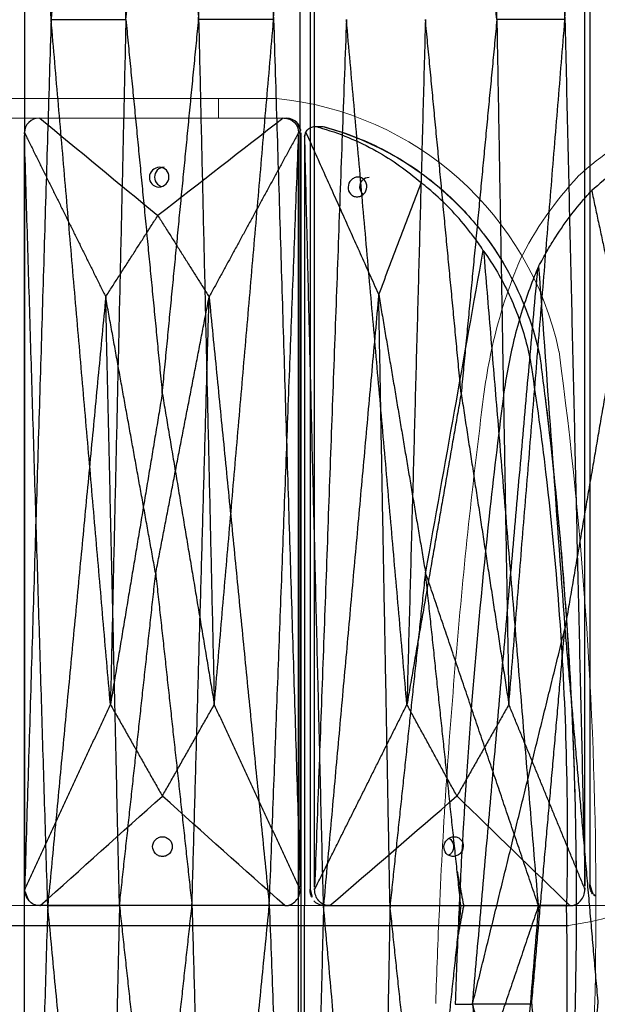
# Model space of a CAD drawing. Units: millimetres. Extents: x -605616008 to 17, y -1703671404 to 113.
# Drawn here: x -605612110 to -605612051, y -1703669309 to -1703669209 of the extents above; entities that cross this region are included whole.
import ezdxf

# ---------------------------------------------------------------- set-up
doc = ezdxf.new("R2010")
doc.units = ezdxf.units.MM
doc.layers.get('0').update_dxf_attribs({"lineweight": 9, "true_color": 0x1c1c1c})
doc.layers.get('Defpoints').update_dxf_attribs({"color": 3, "lineweight": 0})
doc.layers.add('Make2D$可见线$曲线', color=7, linetype='Continuous', true_color=0x000000)
doc.styles.add('2F обычный', font='Montserrat-Light.ttf', dxfattribs={"width": 0.8})
doc.dimstyles.new('stroitelniy3', dxfattribs={"dimtxt": 80, "dimasz": 30, "dimexe": 5, "dimexo": 10, "dimgap": 20, "dimtad": 1, "dimtoh": 1, "dimdec": 0, "dimrnd": 5, "dimtxsty": '2F обычный', "dimblk": 'ARCHTICK', "dimcen": 0.09, "dimdle": 2, "dimadec": 0, "dimazin": 2, "dimtfac": 1, "dimtdec": 0, "dimtmove": 1, "dimatfit": 3, "dimfxl": 10, "dimtfill": 1, "dimtolj": 1, "dimtzin": 0, "dimarcsym": 1})

# ---------------------------------------------------------------- blocks, each defined once
blk = doc.blocks.new('A$C948b7c7c')
at = {"color": 0}
blk.add_line((60.16, 163.99), (84.3, 163.99), dxfattribs=at)
blk.add_line((60.16, 161.99), (85.31, 161.99))
blk.add_lwpolyline([(38.38, 161.99), (78.38, 161.99), (78.38, 163.99), (38.38, 163.99)], close=True, dxfattribs=at)
for centre, radius, start, end in [((81.08, 131.5), 32.64, 12.0103, 84.346), ((-305.96, 82.11), 422.72, 359.9735, 7.6375), ((-305.96, 81.87), 422.72, 352.3625, 0.0265)]:
    blk.add_arc(centre, radius, start, end, dxfattribs=at)
for centre, radius, start, end in [((81.08, 131.5), 30.64, 13.0639, 75.2233), ((-305.96, 82.11), 420.72, 359.9735, 7.4464)]:
    blk.add_arc(centre, radius, start, end)
at = {"layer": 'Make2D$可见线$曲线', "color": 0, "lineweight": -3}
for points, knots in [([(60.16, 161.99), (59.77, 161.99), (59.39, 161.83), (59.11, 161.55), (58.84, 161.27), (58.68, 160.9), (58.67, 160.52)], [0, 0, 0, 0, 1.130984, 1.130984, 1.130984, 2.238191, 2.238191, 2.238191, 2.238191]), ([(85.06, 161.99), (85.45, 161.98), (85.83, 161.83), (86.11, 161.55), (86.38, 161.27), (86.53, 160.9), (86.54, 160.52)], [0.012177, 0.012177, 0.012177, 0.012177, 1.131155, 1.131155, 1.131155, 2.231932, 2.231932, 2.231932, 2.231932]), ([(86.36, 161.54), (86.49, 161.41), (86.59, 161.25), (86.7, 160.98), (86.73, 160.88), (86.77, 160.69), (86.77, 160.59), (86.77, 160.49)], [0, 0, 0, 0, 0.564423, 0.564423, 0.846153, 0.846153, 1.127944, 1.127944, 1.127944, 1.127944]), ([(87.27, 160.59), (87.34, 160.71), (87.44, 160.82), (87.55, 160.91), (87.68, 161.01), (87.83, 161.08), (88.06, 161.12), (88.13, 161.13), (88.19, 161.13)], [0, 0, 0, 0, 0.407342, 0.407342, 0.407342, 0.86855, 0.86855, 1.07197, 1.07197, 1.07197, 1.07197]), ([(88.19, 161.13), (88.28, 161.13), (88.37, 161.12), (88.45, 161.1), (88.49, 161.08), (88.54, 161.07), (88.58, 161.06), (90.64, 160.48), (92.61, 159.67), (94.46, 158.63), (96.08, 157.73), (97.6, 156.65), (98.99, 155.44)], [1.07197, 1.07197, 1.07197, 1.07197, 1.329687, 1.329687, 1.329687, 1.466648, 1.466648, 1.466648, 7.822098, 7.822098, 7.822098, 13.377536, 13.377536, 13.377536, 13.377536]), ([(88.9, 161.13), (88.98, 161.13), (89.07, 161.12), (89.16, 161.1), (89.2, 161.08), (89.25, 161.07), (89.3, 161.06), (91.42, 160.49), (93.48, 159.67), (95.43, 158.63), (97.41, 157.58), (99.27, 156.31), (100.98, 154.84), (102.33, 153.68), (103.58, 152.39), (104.71, 151), (105, 150.66), (105.27, 150.31), (105.54, 149.95), (106.4, 148.81), (107.18, 147.6), (107.87, 146.34), (109.24, 143.86), (110.27, 141.19), (110.93, 138.43)], [0.562341, 0.562341, 0.562341, 0.562341, 0.826566, 0.826566, 0.826566, 0.964712, 0.964712, 0.964712, 7.354552, 7.354552, 7.354552, 13.795345, 13.795345, 13.795345, 18.881838, 18.881838, 18.881838, 20.144707, 20.144707, 20.144707, 24.194715, 24.194715, 24.194715, 32.209789, 32.209789, 32.209789, 32.209789]), ([(87.16, 160.22), (87.16, 160.19), (87.15, 160.17), (87.15, 160.12), (87.15, 160.09), (87.15, 160.06)], [0, 0, 0, 0, 0.0712183, 0.0712183, 0.1424397, 0.1424397, 0.1424397, 0.1424397]), ([(87.15, 160.06), (87.15, 147.05), (87.15, 134.04), (87.15, 114.52), (87.15, 108.02), (87.15, 95), (87.15, 88.5), (87.15, 81.99)], [0.14244, 0.14244, 0.14244, 0.14244, 36.741808, 36.741808, 55.041492, 55.041492, 73.341176, 73.341176, 73.341176, 73.341176]), ([(87.16, 160.22), (87.18, 160.35), (87.21, 160.47), (87.27, 160.58), (87.27, 160.58), (87.27, 160.59)], [0, 0, 0, 0, 0.3698797, 0.3698797, 0.3736465, 0.3736465, 0.3736465, 0.3736465]), ([(72.33, 154.99), (72.61, 154.99), (72.87, 155.11), (73.25, 155.49), (73.35, 155.74), (73.36, 155.99), (73.37, 156.25), (73.28, 156.5), (72.93, 156.88), (72.68, 156.99), (72.4, 156.99), (72.13, 156.99), (71.87, 156.88), (71.49, 156.5), (71.38, 156.25), (71.37, 155.99)], [1.665568, 1.665568, 1.665568, 1.665568, 2.503026, 2.503026, 3.331115, 3.331115, 3.331115, 4.159216, 4.159216, 4.996683, 4.996683, 4.996683, 5.83414, 5.83414, 6.662229, 6.662229, 6.662229, 6.662229]), ([(72.88, 156.99), (72.61, 156.99), (72.36, 156.89), (71.99, 156.51), (71.89, 156.26), (71.89, 155.99)], [4.843557, 4.843557, 4.843557, 4.843557, 5.65109, 5.65109, 6.458079, 6.458079, 6.458079, 6.458079]), ([(71.37, 155.99), (71.36, 155.74), (71.45, 155.49), (71.8, 155.11), (72.06, 154.99), (72.33, 154.99)], [0, 0, 0, 0, 0.828101, 0.828101, 1.665568, 1.665568, 1.665568, 1.665568]), ([(71.89, 155.99), (71.89, 155.73), (72, 155.47), (72.31, 155.17), (72.46, 155.08), (72.61, 155.03)], [0, 0, 0, 0, 0.806986, 0.806986, 1.32147, 1.32147, 1.32147, 1.32147]), ([(92.57, 155.99), (92.44, 155.99), (92.32, 155.97), (92.08, 155.86), (91.97, 155.79), (91.69, 155.51), (91.58, 155.25), (91.57, 154.99), (91.55, 154.73), (91.64, 154.48), (91.89, 154.2), (91.99, 154.12), (92.22, 154.02), (92.34, 153.99), (92.47, 153.99)], [1.616035, 1.616035, 1.616035, 1.616035, 2.016255, 2.016255, 2.416417, 2.416417, 3.223056, 3.223056, 3.223056, 4.033657, 4.033657, 4.436283, 4.436283, 4.839091, 4.839091, 4.839091, 4.839091]), ([(93.47, 154.99), (93.48, 155.26), (93.4, 155.51), (93.15, 155.79), (93.05, 155.86), (92.82, 155.97), (92.7, 155.99), (92.57, 155.99)], [0, 0, 0, 0, 0.8106, 0.8106, 1.213227, 1.213227, 1.616035, 1.616035, 1.616035, 1.616035]), ([(93.11, 154.24), (93.1, 154.26), (93.08, 154.27), (92.98, 154.38), (92.9, 154.49), (92.8, 154.73), (92.77, 154.86), (92.77, 154.99), (92.76, 155.26), (92.86, 155.51), (93.21, 155.89), (93.46, 155.99), (93.71, 155.99)], [2.340843, 2.340843, 2.340843, 2.340843, 2.403371, 2.403371, 2.801187, 2.801187, 3.198979, 3.198979, 3.198979, 4.006034, 4.006034, 4.813661, 4.813661, 4.813661, 4.813661]), ([(105.28, 148.59), (104.98, 149.05), (104.66, 149.51), (104.33, 149.95), (104.06, 150.31), (103.78, 150.66), (103.5, 151), (102.93, 151.7), (102.33, 152.37), (101.07, 153.65), (100.41, 154.26), (99.72, 154.84), (99.48, 155.04), (99.24, 155.24), (98.99, 155.44)], [0.298362, 0.298362, 0.298362, 0.298362, 1.860977, 1.860977, 1.860977, 3.116105, 3.116105, 3.116105, 5.643625, 5.643625, 8.171176, 8.171176, 8.171176, 9.053522, 9.053522, 9.053522, 9.053522]), ([(92.47, 153.99), (92.59, 153.99), (92.72, 154.02), (92.96, 154.12), (93.07, 154.2), (93.35, 154.48), (93.46, 154.73), (93.47, 154.99)], [4.839091, 4.839091, 4.839091, 4.839091, 5.239312, 5.239312, 5.639473, 5.639473, 6.446113, 6.446113, 6.446113, 6.446113]), ([(105.38, 148.44), (105.86, 147.76), (106.32, 147.06), (106.74, 146.34), (107.61, 144.85), (108.34, 143.28), (109.22, 140.84), (109.47, 140.01), (109.9, 138.34), (110.07, 137.49), (110.2, 136.64), (110.74, 133.11), (111.22, 129.58), (111.65, 126.04), (112.3, 120.52), (112.82, 114.98), (113.18, 109.44), (113.48, 104.88), (113.68, 100.32), (113.77, 95.76), (113.82, 93.48), (113.85, 91.19), (113.85, 88.91), (113.85, 86.63), (113.82, 84.35), (113.77, 82.07), (113.77, 82.04), (113.77, 82.02), (113.77, 81.99)], [0, 0, 0, 0, 2.344793, 2.344793, 2.344793, 7.207205, 7.207205, 9.63798, 9.63798, 12.068992, 12.068992, 12.068992, 22.108114, 22.108114, 22.108114, 37.762372, 37.762372, 37.762372, 50.63214, 50.63214, 50.63214, 57.06983, 57.06983, 57.06983, 63.50866, 63.50866, 63.50866, 63.579902, 63.579902, 63.579902, 63.579902]), ([(111.21, 136.64), (111.67, 133.11), (112.09, 129.58), (112.46, 126.04), (112.6, 124.66), (112.74, 123.28), (113, 120.52), (113.13, 119.13), (113.48, 114.98), (113.69, 112.21), (113.87, 109.44), (114.17, 104.89), (114.39, 100.32), (114.54, 95.76), (114.61, 93.48), (114.67, 91.2), (114.7, 88.91), (114.74, 86.63), (114.76, 84.35), (114.76, 82.07), (114.76, 82.04), (114.76, 82.02), (114.76, 81.99)], [1.719089, 1.719089, 1.719089, 1.719089, 11.790734, 11.790734, 11.790734, 15.708599, 15.708599, 19.626601, 19.626601, 27.463196, 27.463196, 27.463196, 40.321158, 40.321158, 40.321158, 46.743498, 46.743498, 46.743498, 53.160749, 53.160749, 53.160749, 53.231717, 53.231717, 53.231717, 53.231717]), ([(87.15, 3.92), (87.15, 16.93), (87.15, 29.95), (87.15, 49.46), (87.15, 55.97), (87.15, 68.98), (87.15, 75.49), (87.15, 81.99)], [0.14244, 0.14244, 0.14244, 0.14244, 36.741808, 36.741808, 55.041492, 55.041492, 73.341176, 73.341176, 73.341176, 73.341176]), ([(105.38, 15.55), (105.86, 16.22), (106.32, 16.92), (106.74, 17.64), (107.61, 19.13), (108.34, 20.7), (109.22, 23.15), (109.47, 23.97), (109.9, 25.65), (110.07, 26.5), (110.2, 27.35), (110.74, 30.88), (111.22, 34.41), (111.65, 37.95), (112.3, 43.47), (112.82, 49), (113.18, 54.55), (113.48, 59.1), (113.68, 63.67), (113.77, 68.23), (113.82, 70.51), (113.85, 72.79), (113.85, 75.07), (113.85, 77.36), (113.82, 79.64), (113.77, 81.92)], [0, 0, 0, 0, 2.344793, 2.344793, 2.344793, 7.207205, 7.207205, 9.63798, 9.63798, 12.068992, 12.068992, 12.068992, 22.108114, 22.108114, 22.108114, 37.762372, 37.762372, 37.762372, 50.63214, 50.63214, 50.63214, 57.06983, 57.06983, 57.06983, 63.50866, 63.50866, 63.50866, 63.50866]), ([(114.76, 81.92), (114.76, 79.64), (114.74, 77.35), (114.7, 75.07), (114.67, 72.79), (114.61, 70.51), (114.54, 68.23), (114.39, 63.66), (114.17, 59.1), (113.87, 54.55), (113.69, 51.77), (113.48, 49), (113.13, 44.85), (113, 43.47), (112.74, 40.71), (112.6, 39.33), (112.46, 37.95), (112.09, 34.4), (111.67, 30.87), (111.21, 27.35), (111.13, 26.75), (111.04, 26.15), (110.93, 25.56)], [53.302686, 53.302686, 53.302686, 53.302686, 59.719936, 59.719936, 59.719936, 66.142277, 66.142277, 66.142277, 79.000239, 79.000239, 79.000239, 86.836561, 86.836561, 90.754563, 90.754563, 94.672702, 94.672702, 94.672702, 104.744347, 104.744347, 104.744347, 106.463237, 106.463237, 106.463237, 106.463237])]:
    blk.add_open_spline(points, degree=3, knots=knots, dxfattribs=at)
for points, degree in [([(60.22, 161.99), (64.23, 158.69), (68.23, 155.39), (72.23, 152.09)], 3), ([(84.97, 161.99), (80.73, 158.69), (76.48, 155.39), (72.23, 152.09)], 3), ([(86.36, 161.54), (86.1, 161.81), (85.73, 161.98), (85.31, 161.99)], 3), ([(88.19, 161.13), (88.54, 161.13), (88.9, 161.13)], 2), ([(58.67, 160.52), (58.67, 160.51), (58.67, 160.5), (58.67, 160.49)], 3), ([(58.67, 160.52), (62.8, 152.17), (66.93, 143.83)], 2), ([(58.67, 160.49), (58.67, 160.4), (58.67, 160.31), (58.67, 160.22)], 3), ([(58.67, 3.76), (58.67, 81.99), (58.67, 160.22)], 2), ([(61.04, 81.99), (59.85, 121.11), (58.67, 160.22)], 2), ([(86.54, 160.52), (81.99, 152.17), (77.44, 143.83)], 2), ([(83.56, 81.99), (85.05, 121.16), (86.54, 160.32)], 2), ([(86.54, 160.52), (86.54, 160.51), (86.54, 160.5), (86.54, 160.49)], 3), ([(86.54, 160.49), (86.54, 160.43), (86.54, 160.38), (86.54, 160.32)], 3), ([(86.54, 3.66), (86.54, 81.99), (86.54, 160.32)], 2), ([(86.77, 160.49), (86.77, 108.16), (86.77, 55.83), (86.77, 3.5)], 3), ([(89.07, 81.99), (88.11, 121.1), (87.16, 160.22)], 2), ([(94.68, 144.09), (90.98, 152.34), (87.27, 160.59)], 2), ([(98.99, 155.44), (96.84, 149.76), (94.68, 144.09)], 2), ([(66.93, 143.83), (69.58, 147.96), (72.23, 152.09)], 2), ([(72.23, 152.09), (74.84, 147.96), (77.44, 143.83)], 2), ([(105.28, 148.59), (103.33, 137.68), (101.38, 126.78), (99.43, 115.87)], 3), ([(105.38, 148.44), (105.35, 148.49), (105.31, 148.54), (105.28, 148.59)], 3), ([(110.92, 81.99), (108.15, 115.22), (105.38, 148.44)], 2), ([(94.68, 144.09), (91.87, 113.04), (89.07, 81.99)], 2), ([(94.68, 144.09), (97.05, 129.98), (99.43, 115.87)], 2), ([(95.83, 81.99), (95.25, 113.04), (94.68, 144.09)], 2), ([(66.93, 143.83), (63.98, 112.91), (61.04, 81.99)], 2), ([(72.01, 115.73), (69.47, 129.78), (66.93, 143.83)], 2), ([(68.33, 81.99), (67.63, 112.91), (66.93, 143.83)], 2), ([(72.01, 115.73), (74.73, 129.78), (77.44, 143.83)], 2), ([(75.7, 81.99), (76.57, 112.91), (77.44, 143.83)], 2), ([(77.44, 143.83), (80.5, 112.91), (83.56, 81.99)], 2), ([(110.93, 138.43), (111.04, 137.84), (111.13, 137.24), (111.21, 136.64)], 3), ([(68.33, 81.99), (70.17, 98.86), (72.01, 115.73)], 2), ([(72.01, 115.73), (73.86, 98.86), (75.7, 81.99)], 2), ([(99.43, 115.87), (97.63, 98.93), (95.83, 81.99)], 2), ([(110.92, 81.99), (105.17, 98.93), (99.43, 115.87)], 2), ([(103.03, 81.99), (101.23, 98.93), (99.43, 115.87)], 2), ([(102.66, 85.46), (102.98, 83.73), (103.31, 81.99)], 2), ([(61.04, 81.99), (59.85, 42.88), (58.67, 3.76)], 2), ([(61.04, 81.99), (63.47, 81.99), (65.9, 81.99), (68.33, 81.99)], 3), ([(66.93, 20.16), (63.98, 51.08), (61.04, 81.99)], 2), ([(68.33, 81.99), (67.63, 51.08), (66.93, 20.16)], 2), ([(68.33, 81.99), (70.17, 65.12), (72.01, 48.26)], 2), ([(72.01, 48.26), (73.86, 65.12), (75.7, 81.99)], 2), ([(83.56, 81.99), (80.94, 81.99), (78.32, 81.99), (75.7, 81.99)], 3), ([(75.7, 81.99), (76.57, 51.08), (77.44, 20.16)], 2), ([(77.44, 20.16), (80.5, 51.08), (83.56, 81.99)], 2), ([(83.56, 81.99), (85.05, 42.83), (86.54, 3.66)], 2), ([(89.07, 81.99), (88.11, 42.88), (87.16, 3.77)], 2), ([(89.07, 81.99), (91.32, 81.99), (93.57, 81.99), (95.83, 81.99)], 3), ([(94.68, 19.9), (91.87, 50.94), (89.07, 81.99)], 2), ([(95.83, 81.99), (95.25, 50.94), (94.68, 19.9)], 2), ([(99.43, 48.11), (97.63, 65.05), (95.83, 81.99)], 2), ([(110.92, 81.99), (105.17, 65.05), (99.43, 48.11)], 2), ([(103.03, 81.99), (101.23, 65.05), (99.43, 48.11)], 2), ([(103.31, 81.99), (102.98, 80.26), (102.66, 78.52)], 2), ([(103.03, 81.99), (105.66, 81.99), (108.29, 81.99), (110.92, 81.99)], 3), ([(110.92, 81.99), (108.15, 48.77), (105.38, 15.55)], 2), ([(113.77, 81.99), (112.35, 81.99), (110.92, 81.99)], 2), ([(113.77, 81.92), (113.77, 81.94), (113.77, 81.97), (113.77, 81.99)], 3), ([(114.76, 81.99), (114.76, 81.97), (114.76, 81.94), (114.76, 81.92)], 3)]:
    blk.add_open_spline(points, degree=degree, dxfattribs=at)
blk = doc.blocks.new('A$Caa694467')
at = {"color": 0}
for centre, radius, start, end in [((35.42, 153.44), 30.84, 97.7037, 132.6624), ((40.18, 151.88), 35.3, 136.6227, 153.6308), ((109.73, 30.56), 30.84, 277.7037, 312.6624)]:
    blk.add_arc(centre, radius, start, end, dxfattribs=at)
for points, knots in [([(8.56, 167.55), (8.27, 166.89), (8, 166.21), (7.22, 164.13), (6.75, 162.68), (5.69, 158.8), (5.19, 156.29), (4.87, 153.73)], [0, 0, 0, 0, 1.943154, 1.943154, 5.829463, 5.829463, 12.068981, 12.068981, 12.068981, 12.068981]), ([(4.87, 153.73), (4.32, 149.42), (3.81, 145.09), (2.88, 136.42), (2.47, 132.08), (1.34, 119.04), (0.76, 110.33), (0.22, 98.43), (0.1, 95.25), (0, 92.06)], [12.069004, 12.069004, 12.069004, 12.069004, 22.955284, 22.955284, 33.841565, 33.841565, 55.614126, 55.614126, 63.579902, 63.579902, 63.579902, 63.579902])]:
    blk.add_open_spline(points, degree=3, knots=knots, dxfattribs=at)
at = {"layer": 'Make2D$可见线$曲线', "color": 0, "lineweight": -3}
blk.add_line((55.55, 0), (89.6, 0), dxfattribs=at)
for points, knots in [([(27.13, 181.04), (27.05, 181.04), (26.96, 181.03), (26.88, 181), (26.83, 180.99), (26.79, 180.97), (26.74, 180.96), (24.66, 180.31), (22.63, 179.39), (20.69, 178.23), (18.99, 177.21), (17.37, 176), (15.85, 174.63)], [-318.681364, -318.681364, -318.681364, -318.681364, -318.423647, -318.423647, -318.423647, -318.286686, -318.286686, -318.286686, -311.931237, -311.931237, -311.931237, -306.375799, -306.375799, -306.375799, -306.375799]), ([(116.02, 179.84), (116.02, 150.56), (116.02, 121.28), (116.02, 92), (116.02, 62.72), (116.02, 33.44), (116.02, 4.16)], [1.079592, 1.079592, 1.079592, 1.079592, 74.278328, 74.278328, 74.278328, 147.477064, 147.477064, 147.477064, 147.477064]), ([(10.46, 166.93), (10.73, 167.45), (11.01, 167.96), (11.3, 168.46), (11.53, 168.86), (11.77, 169.26), (12.01, 169.64), (12.51, 170.43), (13.02, 171.18), (14.1, 172.62), (14.66, 173.31), (15.24, 173.96), (15.44, 174.19), (15.65, 174.41), (15.85, 174.63)], [0.298362, 0.298362, 0.298362, 0.298362, 1.860977, 1.860977, 1.860977, 3.116105, 3.116105, 3.116105, 5.643625, 5.643625, 8.171176, 8.171176, 8.171176, 9.053522, 9.053522, 9.053522, 9.053522]), ([(10.38, 166.76), (10.05, 166), (9.74, 165.21), (9.44, 164.4), (8.83, 162.72), (8.3, 160.96), (7.65, 158.21), (7.45, 157.28), (7.11, 155.39), (6.96, 154.44), (6.84, 153.48), (6.33, 149.51), (5.87, 145.54), (5.43, 141.55), (4.76, 135.34), (4.18, 129.12), (3.68, 122.88), (3.28, 117.75), (2.94, 112.62), (2.65, 107.49), (2.51, 104.92), (2.39, 102.35), (2.28, 99.79), (2.16, 97.22), (2.07, 94.65), (1.99, 92.09), (1.99, 92.06), (1.99, 92.03), (1.99, 92)], [0, 0, 0, 0, 2.344793, 2.344793, 2.344793, 7.207205, 7.207205, 9.63798, 9.63798, 12.068992, 12.068992, 12.068992, 22.108114, 22.108114, 22.108114, 37.762372, 37.762372, 37.762372, 50.63214, 50.63214, 50.63214, 57.06983, 57.06983, 57.06983, 63.50866, 63.50866, 63.50866, 63.579902, 63.579902, 63.579902, 63.579902]), ([(73.59, 8), (73.59, 8.25), (73.49, 8.5), (73.21, 8.79), (73.1, 8.86), (72.86, 8.97), (72.72, 9), (72.59, 9), (72.45, 9), (72.32, 8.97), (72.07, 8.86), (71.96, 8.79), (71.69, 8.5), (71.59, 8.25), (71.59, 8), (71.59, 7.74), (71.69, 7.49), (71.96, 7.2), (72.07, 7.13), (72.32, 7.02), (72.45, 7), (72.59, 7), (72.72, 7), (72.86, 7.02), (73.1, 7.13), (73.21, 7.2), (73.49, 7.49), (73.59, 7.74), (73.59, 8)], [0, 0, 0, 0, 0.819129, 0.819129, 1.227788, 1.227788, 1.636897, 1.636897, 1.636897, 2.046005, 2.046005, 2.454664, 2.454664, 3.273792, 3.273792, 3.273792, 4.092922, 4.092922, 4.50158, 4.50158, 4.910689, 4.910689, 4.910689, 5.319797, 5.319797, 5.728456, 5.728456, 6.547585, 6.547585, 6.547585, 6.547585]), ([(101.2, 8), (101.22, 8.26), (101.33, 8.51), (101.62, 8.79), (101.73, 8.87), (101.98, 8.97), (102.12, 9), (102.25, 9)], [0, 0, 0, 0, 0.819129, 0.819129, 1.227788, 1.227788, 1.636897, 1.636897, 1.636897, 1.636897]), ([(101.72, 8.85), (101.78, 8.81), (101.84, 8.76), (102.08, 8.52), (102.18, 8.26), (102.19, 8), (102.19, 7.74), (102.09, 7.48), (101.84, 7.22), (101.76, 7.16), (101.67, 7.11)], [2.190902, 2.190902, 2.190902, 2.190902, 2.42104, 2.42104, 3.227767, 3.227767, 3.227767, 4.034494, 4.034494, 4.346386, 4.346386, 4.346386, 4.346386]), ([(102.25, 9), (102.38, 9), (102.51, 8.97), (102.75, 8.87), (102.85, 8.79), (103.1, 8.51), (103.18, 8.26), (103.17, 8), (103.15, 7.74), (103.04, 7.49), (102.75, 7.21), (102.64, 7.13), (102.39, 7.03), (102.25, 7), (102.12, 7)], [1.636897, 1.636897, 1.636897, 1.636897, 2.046005, 2.046005, 2.454664, 2.454664, 3.273792, 3.273792, 3.273792, 4.092922, 4.092922, 4.50158, 4.50158, 4.910689, 4.910689, 4.910689, 4.910689]), ([(102.12, 7), (101.99, 7), (101.86, 7.03), (101.62, 7.13), (101.52, 7.21), (101.27, 7.49), (101.19, 7.74), (101.2, 8)], [4.910689, 4.910689, 4.910689, 4.910689, 5.319797, 5.319797, 5.728456, 5.728456, 6.547585, 6.547585, 6.547585, 6.547585]), ([(116.02, 4.16), (116.02, 4.11), (116.02, 4.07), (116.03, 3.97), (116.04, 3.93), (116.06, 3.79), (116.08, 3.7), (116.15, 3.46), (116.23, 3.32), (116.31, 3.21), (116.34, 3.18), (116.36, 3.16), (116.39, 3.13)], [147.477064, 147.477064, 147.477064, 147.477064, 147.595574, 147.595574, 147.714079, 147.714079, 147.951389, 147.951389, 148.426261, 148.426261, 148.426261, 148.556535, 148.556535, 148.556535, 148.556535]), ([(59.03, 2.49), (58.9, 2.64), (58.79, 2.82), (58.67, 3.13), (58.64, 3.24), (58.6, 3.46), (58.59, 3.57), (58.59, 3.68)], [0, 0, 0, 0, 0.565828, 0.565828, 0.848266, 0.848266, 1.130767, 1.130767, 1.130767, 1.130767]), ([(60.09, 2), (59.69, 2), (59.31, 2.17), (59.03, 2.49), (58.75, 2.8), (58.6, 3.22), (58.59, 3.65)], [0, 0, 0, 0, 1.130984, 1.130984, 1.130984, 2.238191, 2.238191, 2.238191, 2.238191]), ([(85.09, 2), (85.49, 2), (85.87, 2.17), (86.15, 2.49), (86.43, 2.8), (86.58, 3.21), (86.59, 3.64)], [0, 0, 0, 0, 1.131155, 1.131155, 1.131155, 2.231932, 2.231932, 2.231932, 2.231932]), ([(86.59, 3.68), (86.59, 3.57), (86.58, 3.46), (86.54, 3.24), (86.51, 3.13), (86.4, 2.83), (86.29, 2.64), (86.16, 2.49)], [0, 0, 0, 0, 0.281791, 0.281791, 0.563521, 0.563521, 1.127945, 1.127945, 1.127945, 1.127945]), ([(87.59, 3.69), (87.59, 3.57), (87.6, 3.46), (87.63, 3.24), (87.66, 3.14), (87.76, 2.83), (87.86, 2.65), (87.97, 2.5)], [0, 0, 0, 0, 0.281791, 0.281791, 0.563521, 0.563521, 1.127945, 1.127945, 1.127945, 1.127945]), ([(89.53, 2), (89.13, 2), (88.75, 2.18), (88.47, 2.49), (88.2, 2.8), (88.06, 3.22), (88.06, 3.65)], [0, 0, 0, 0, 1.131155, 1.131155, 1.131155, 2.231932, 2.231932, 2.231932, 2.231932]), ([(114.07, 2), (114.44, 2), (114.81, 2.18), (115.09, 2.49), (115.36, 2.81), (115.52, 3.22), (115.54, 3.65)], [0, 0, 0, 0, 1.130984, 1.130984, 1.130984, 2.238191, 2.238191, 2.238191, 2.238191]), ([(89.6, 0), (97.66, 0), (105.71, 0), (113.8, 0), (113.83, 0), (113.87, 0)], [-24.866844, -24.866844, -24.866844, -24.866844, -0.248668, -0.248668, -0.140013, -0.140013, -0.140013, -0.140013])]:
    blk.add_open_spline(points, degree=3, knots=knots, dxfattribs=at)
for points, degree in [([(83.89, 92), (85.24, 136.06), (86.59, 180.13)], 2), ([(86.59, 3.87), (86.59, 92), (86.59, 180.13)], 2), ([(87.59, 180.31), (87.59, 121.44), (87.59, 62.56), (87.59, 3.69)], 3), ([(88.06, 3.87), (88.06, 92), (88.06, 180.13)], 2), ([(61.27, 92), (59.93, 136), (58.59, 180.01)], 2), ([(58.59, 3.98), (58.59, 92), (58.59, 180.01)], 2), ([(113.5, 92), (114.52, 136.01), (115.54, 180.02)], 2), ([(115.54, 3.98), (115.54, 92), (115.54, 180.02)], 2), ([(15.85, 174.63), (17.22, 168.25), (18.58, 161.87)], 2), ([(3.74, 92), (7.06, 129.38), (10.38, 166.76)], 2), ([(10.38, 166.76), (10.41, 166.82), (10.43, 166.87), (10.46, 166.93)], 3), ([(10.46, 166.93), (11.35, 154.66), (12.23, 142.39), (13.12, 130.12)], 3), ([(18.58, 161.87), (15.85, 145.99), (13.12, 130.12)], 2), ([(67.3, 161.57), (64.28, 126.78), (61.27, 92)], 2), ([(68.87, 92), (68.08, 126.78), (67.3, 161.57)], 2), ([(76.27, 92), (77.07, 126.78), (77.86, 161.57)], 2), ([(77.86, 161.57), (80.88, 126.78), (83.89, 92)], 2), ([(106.58, 92), (107.19, 126.78), (107.8, 161.57)], 2), ([(107.8, 161.57), (110.65, 126.78), (113.5, 92)], 2), ([(3.74, 92), (8.43, 111.06), (13.12, 130.12)], 2), ([(9.75, 92), (11.44, 111.06), (13.12, 130.12)], 2), ([(13.12, 130.12), (14.81, 111.06), (16.49, 92)], 2), ([(68.87, 92), (70.72, 110.97), (72.57, 129.95)], 2), ([(72.57, 129.95), (74.42, 110.97), (76.27, 92)], 2), ([(106.58, 92), (104.77, 110.98), (102.95, 129.96)], 2), ([(1.99, 92), (2.86, 92), (3.74, 92)], 2), ([(9.75, 92), (7.75, 92), (5.74, 92), (3.74, 92)], 3), ([(3.74, 92), (8.43, 72.94), (13.12, 53.88)], 2), ([(3.74, 92), (7.06, 54.62), (10.38, 17.24)], 2), ([(9.75, 92), (11.44, 72.94), (13.12, 53.88)], 2), ([(13.12, 53.88), (14.81, 72.94), (16.49, 92)], 2), ([(61.27, 92), (59.93, 47.99), (58.59, 3.98)], 2), ([(61.27, 92), (63.8, 92), (66.34, 92), (68.87, 92)], 3), ([(67.3, 22.43), (64.28, 57.21), (61.27, 92)], 2), ([(68.87, 92), (68.08, 57.21), (67.3, 22.43)], 2), ([(68.87, 92), (70.72, 73.02), (72.57, 54.04)], 2), ([(72.57, 54.04), (74.42, 73.02), (76.27, 92)], 2), ([(83.89, 92), (81.35, 92), (78.81, 92), (76.27, 92)], 3), ([(76.27, 92), (77.07, 57.21), (77.86, 22.43)], 2), ([(77.86, 22.43), (80.88, 57.21), (83.89, 92)], 2), ([(83.89, 92), (85.24, 47.93), (86.59, 3.87)], 2), ([(91.29, 92), (89.68, 47.94), (88.06, 3.87)], 2), ([(97.44, 22.43), (94.37, 57.22), (91.29, 92)], 2), ([(99.32, 92), (98.38, 57.22), (97.44, 22.43)], 2), ([(102.95, 54.04), (101.14, 73.02), (99.32, 92)], 2), ([(106.58, 92), (104.77, 73.02), (102.95, 54.04)], 2), ([(113.5, 92), (111.19, 92), (108.89, 92), (106.58, 92)], 3), ([(106.58, 92), (107.19, 57.22), (107.8, 22.43)], 2), ([(107.8, 22.43), (110.65, 57.22), (113.5, 92)], 2), ([(113.5, 92), (114.52, 47.99), (115.54, 3.98)], 2), ([(72.57, 54.04), (69.94, 38.23), (67.3, 22.43)], 2), ([(72.57, 54.04), (75.22, 38.23), (77.86, 22.43)], 2), ([(102.95, 54.04), (100.19, 38.24), (97.44, 22.43)], 2), ([(102.95, 54.04), (105.38, 38.24), (107.8, 22.43)], 2), ([(58.59, 3.65), (62.94, 13.04), (67.3, 22.43)], 2), ([(67.3, 22.43), (69.94, 17.78), (72.58, 13.13)], 2), ([(72.58, 13.13), (75.22, 17.78), (77.86, 22.43)], 2), ([(86.59, 3.64), (82.22, 13.03), (77.86, 22.43)], 2), ([(88.06, 3.65), (92.75, 13.04), (97.44, 22.43)], 2), ([(102.52, 13.14), (99.98, 17.78), (97.44, 22.43)], 2), ([(107.8, 22.43), (105.16, 17.78), (102.52, 13.14)], 2), ([(115.54, 3.65), (111.67, 13.04), (107.8, 22.43)], 2), ([(60.16, 2), (64.3, 5.71), (68.44, 9.42), (72.58, 13.13)], 3), ([(85.02, 2), (80.87, 5.71), (76.73, 9.42), (72.58, 13.13)], 3), ([(89.6, 2), (93.91, 5.71), (98.21, 9.42), (102.52, 13.14)], 3), ([(114.01, 2), (110.18, 5.71), (106.35, 9.42), (102.52, 13.14)], 3), ([(58.59, 3.68), (58.59, 3.78), (58.59, 3.88), (58.59, 3.98)], 3), ([(58.59, 3.65), (58.59, 3.66), (58.59, 3.67), (58.59, 3.68)], 3), ([(58.59, 3.68), (58.59, 3.68), (58.59, 3.68)], 2), ([(86.59, 3.68), (86.59, 3.74), (86.59, 3.8), (86.59, 3.87)], 3), ([(86.59, 3.64), (86.59, 3.66), (86.59, 3.67), (86.59, 3.68)], 3), ([(86.59, 3.68), (86.59, 3.68), (86.59, 3.68)], 2), ([(88.06, 3.69), (88.06, 3.75), (88.06, 3.81), (88.06, 3.87)], 3), ([(88.06, 3.65), (88.06, 3.66), (88.06, 3.67), (88.06, 3.69)], 3), ([(115.52, 3.69), (115.53, 3.69), (115.54, 3.69)], 2), ([(115.54, 3.69), (115.54, 3.79), (115.54, 3.88), (115.54, 3.98)], 3), ([(115.54, 3.65), (115.54, 3.67), (115.54, 3.68), (115.54, 3.69)], 3), ([(116.39, 3.13), (116.54, 3.02), (116.72, 2.96), (116.89, 2.96)], 3), ([(85.09, 2), (85.53, 2), (85.9, 2.21), (86.16, 2.49)], 3), ([(86.16, 2.5), (86.16, 2.5), (86.16, 2.49)], 2), ([(89.02, 2), (88.6, 2), (88.23, 2.21), (87.97, 2.5)], 3), ([(60.16, 2), (60.13, 2), (60.11, 2), (60.09, 2)], 3), ([(85.02, 2), (76.73, 2), (68.44, 2), (60.16, 2)], 3), ([(85.02, 2), (85.05, 2), (85.07, 2), (85.09, 2)], 3), ([(89.52, 2), (89.27, 2), (89.03, 2)], 2), ([(89.6, 2), (89.58, 2), (89.56, 2), (89.53, 2)], 3), ([(89.6, 2), (97.74, 2), (105.87, 2), (114.01, 2)], 3), ([(114.01, 2), (114.03, 2), (114.05, 2), (114.07, 2)], 3)]:
    blk.add_open_spline(points, degree=degree, dxfattribs=at)
blk = doc.blocks.new('_ArchTick')
at = {"color": 0, "linetype": 'ByBlock', "const_width": 0.15}
blk.add_lwpolyline([(-0.5, -0.5), (0.5, 0.5)], dxfattribs=at)
blk = doc.blocks.new('*D345')
at = {"color": 0, "lineweight": -2, "transparency": 16777216}
for p, q in [((-605612413.13, -1703669219.19), (-605612413.13, -1703669826.75)), ((-605611411.04, -1703669219.19), (-605611411.04, -1703669826.75)), ((-605612415.13, -1703669821.75), (-605611409.04, -1703669821.75))]:
    blk.add_line(p, q, dxfattribs=at)
at = {"layer": 'Defpoints', "color": 0, "lineweight": 30, "transparency": 16777216}
for p in [(-605612413.13, -1703669209.19), (-605611411.04, -1703669209.19), (-605611411.04, -1703669821.75)]:
    blk.add_point(p, dxfattribs=at)
at = {"color": 0, "lineweight": -2, "transparency": 16777216, "xscale": 25, "yscale": 25, "zscale": 25, "rotation": 180}
blk.add_blockref('_ArchTick', (-605612413.13, -1703669821.75), dxfattribs=at)
at = {"color": 0, "lineweight": -2, "transparency": 16777216, "xscale": 25, "yscale": 25, "zscale": 25}
blk.add_blockref('_ArchTick', (-605611411.04, -1703669821.75), dxfattribs=at)
at = {"color": 0, "transparency": 16777216, "insert": (-605611912.08, -1703669776.39), "char_height": 50, "attachment_point": 5, "style": '2F обычный', "bg_fill": 3, "box_fill_scale": 1.1, "bg_fill_color": 256, "bg_fill_true_color": 13158600, "bg_fill_transparency": 0}
blk.add_mtext('\\A1;1000', dxfattribs=at)

msp = doc.modelspace()

# ---------------------------------------------------------------- linework, layer by layer
msp.add_line((-605612404.41, -1703669299.19, 30.63), (-605611419.56, -1703669299.19, 30.63))

# ---------------------------------------------------------------- block references
for name, p in [('A$Caa694467', (-605612167.99, -1703669301.19, 30.63)), ('A$C948b7c7c', (-605612168.1, -1703669381.18, 30.63)), ('A$Caa694467', (-605612067.62, -1703669401.19, 30.63))]:
    msp.add_blockref(name, p)

# ---------------------------------------------------------------- next in the draw order: dimensions: what is measured, and where the dimension line sits
at = {"color": 252}
dim = msp.add_linear_dim(base=(-605611411.04, -1703669821.75, 30.63), p1=(-605612413.13, -1703669209.19, 30.63), p2=(-605611411.04, -1703669209.19, 30.63), dimstyle='stroitelniy3', override={"dimtxt": 50, "dimasz": 25}, dxfattribs=at)
dim.commit()
dim.dimension.update_dxf_attribs({"geometry": '*D345', "text_midpoint": (-605611912.08, -1703669776.39, 30.63)})

doc.saveas('drawing.dxf')
